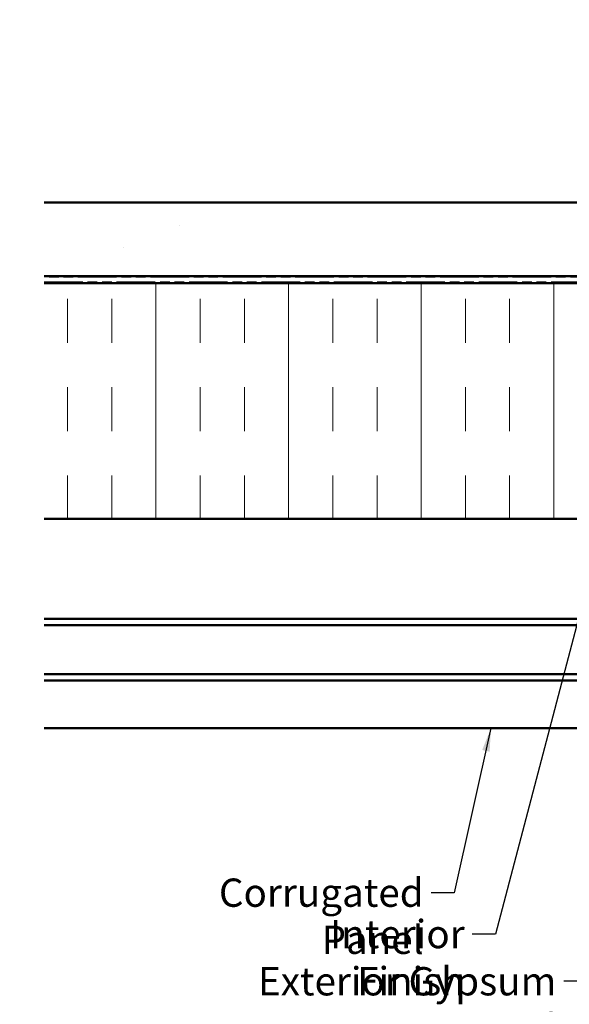
# Model space of a CAD drawing. Units: inches. Extents: x 6 to 334, y 6 to 214.
# Drawn here: x 101 to 148, y 49 to 132 of the extents above; entities that cross this region are included whole.
import ezdxf

# ---------------------------------------------------------------- set-up
doc = ezdxf.new("R2010")
doc.units = ezdxf.units.IN
doc.header["$LTSCALE"] = 20
doc.header["$MEASUREMENT"] = 0
doc.linetypes.add('DOUBLE_DASH_CHAIN', pattern=[1.2403, 0.6614, -0.0827, 0.1654, -0.0827, 0.1654, -0.0827])
for name, color, linetype, lineweight in [('Hatch (ANSI)', 7, 'Continuous', 18), ('Symbol (ANSI)', 7, 'Continuous', 25), ('Visible (ANSI)', 7, 'Continuous', 50)]:
    doc.layers.add(name, color=color, linetype=linetype, lineweight=lineweight)
doc.styles.add('Note Text (ANSI)', font='tahoma.ttf')
doc.dimstyles.new('Default (ANSI)$7', dxfattribs={"dimscale": 20, "dimtxt": 0.12, "dimasz": 0.098425, "dimexe": 0.125, "dimexo": 0.0625, "dimgap": 0.031496, "dimtad": 0, "dimtih": 1, "dimtoh": 1, "dimrnd": 1e-08, "dimzin": 4, "dimdsep": 46, "dimtxsty": 'Note Text (ANSI)', "dimcen": 0.09, "dimdle": 0.393701, "dimclrd": 256, "dimclre": 256, "dimclrt": 256, "dimadec": 0, "dimazin": 1, "dimtfac": 1, "dimtofl": 0, "dimtmove": 0, "dimatfit": 3, "dimfxl": 1, "dimtolj": 1, "dimtzin": 4, "dimlwd": -1, "dimlwe": -1, "dimarcsym": 0})

msp = doc.modelspace()

# ---------------------------------------------------------------- hatches: boundary and pattern name
at = {"layer": 'Hatch (ANSI)', "true_color": 0x804000}
h = msp.add_hatch(dxfattribs=at)
h.set_pattern_fill('AR-SAND', color=36, scale=20, angle=45, style=0, pattern_type=2)
h.paths.add_polyline_path([(103.02167, 116.93854), (213.60592, 116.93854), (213.60592, 110.68854), (103.02167, 110.68854)])
at = {"layer": 'Hatch (ANSI)', "true_color": 0x0080ff}
h = msp.add_hatch(dxfattribs=at)
h.set_pattern_fill('INSUL', color=150, scale=30, angle=90, style=0)
h.paths.add_polyline_path([(103.02167, 110.08854), (213.60592, 110.08854), (213.60592, 90.08854), (103.02167, 90.08854)])

# ---------------------------------------------------------------- linework, layer by layer
at = {"layer": 'Visible (ANSI)', "color": 36, "true_color": 0x804000}
for p, q in [((103.02167, 116.93854), (213.60592, 116.93854)), ((103.02167, 110.68854), (213.60592, 110.68854))]:
    msp.add_line(p, q, dxfattribs=at)
at = {"layer": 'Visible (ANSI)', "color": 30, "linetype": 'DOUBLE_DASH_CHAIN', "lineweight": 18, "ltscale": 0.247665, "true_color": 0xff8000}
for p, q in [((213.60592, 110.58854), (103.02167, 110.58854)), ((103.02167, 110.18854), (213.60592, 110.18854))]:
    msp.add_line(p, q, dxfattribs=at)
at = {"layer": 'Visible (ANSI)', "color": 150, "true_color": 0x0080ff}
for p, q in [((213.60592, 110.08854), (103.02167, 110.08854)), ((103.02167, 90.08854), (213.60592, 90.08854))]:
    msp.add_line(p, q, dxfattribs=at)
at = {"layer": 'Visible (ANSI)', "color": 5, "true_color": 0x0000ff}
for p, q in [((103.02167, 81.59362), (194.17592, 81.59362)), ((103.02167, 81.05654), (196.26592, 81.05654)), ((103.02167, 76.89953), (209.26592, 76.89953)), ((209.26592, 76.36246), (103.02167, 76.36246)), ((209.26592, 72.30654), (103.02167, 72.30654))]:
    msp.add_line(p, q, dxfattribs=at)

# ---------------------------------------------------------------- texts
at = {"layer": 'Symbol (ANSI)', "char_height": 2.4, "attachment_point": 3, "style": 'Note Text (ANSI)'}
for s, insert, width in [('{Corrugated Panel }', (135.2143, 59.54651), 26.162722), ('{Interior Finish }', (138.69623, 56.03388), 21.2829826), ('{Exterior Gypsum Board }', (146.47275, 52.02571), 34.5841167)]:
    msp.add_mtext(s, dxfattribs=dict(at, insert=insert, width=width))

# ---------------------------------------------------------------- leaders
at = {"layer": 'Symbol (ANSI)', "annotation_type": 0, "has_hookline": 1, "hookline_direction": 1}
for points, text_width in [([(173.43617, 177.13854), (141.29465, 54.83388), (139.32615, 54.83388)], 19.89953), ([(164.48145, 110.68854), (149.07117, 50.82571), (147.10267, 50.82571)], 33.09711), ([(172.60452, 110.18854), (156.11574, 46.30065), (154.14723, 46.30065)], 44.59584), ([(177.33112, 90.08854), (164.84349, 41.1332), (162.87499, 41.1332)], 38.18885), ([(140.92338, 72.30654), (137.81272, 58.34651), (135.84422, 58.34651)], 24.80269), ([(177.14092, 68.61519), (169.30333, 37.01402), (167.33483, 37.01402)], 87.39611)]:
    msp.add_leader(points, dimstyle='Default (ANSI)$7', override={"dimtad": 0}, dxfattribs=dict(at, text_width=text_width))

doc.saveas('drawing.dxf')
